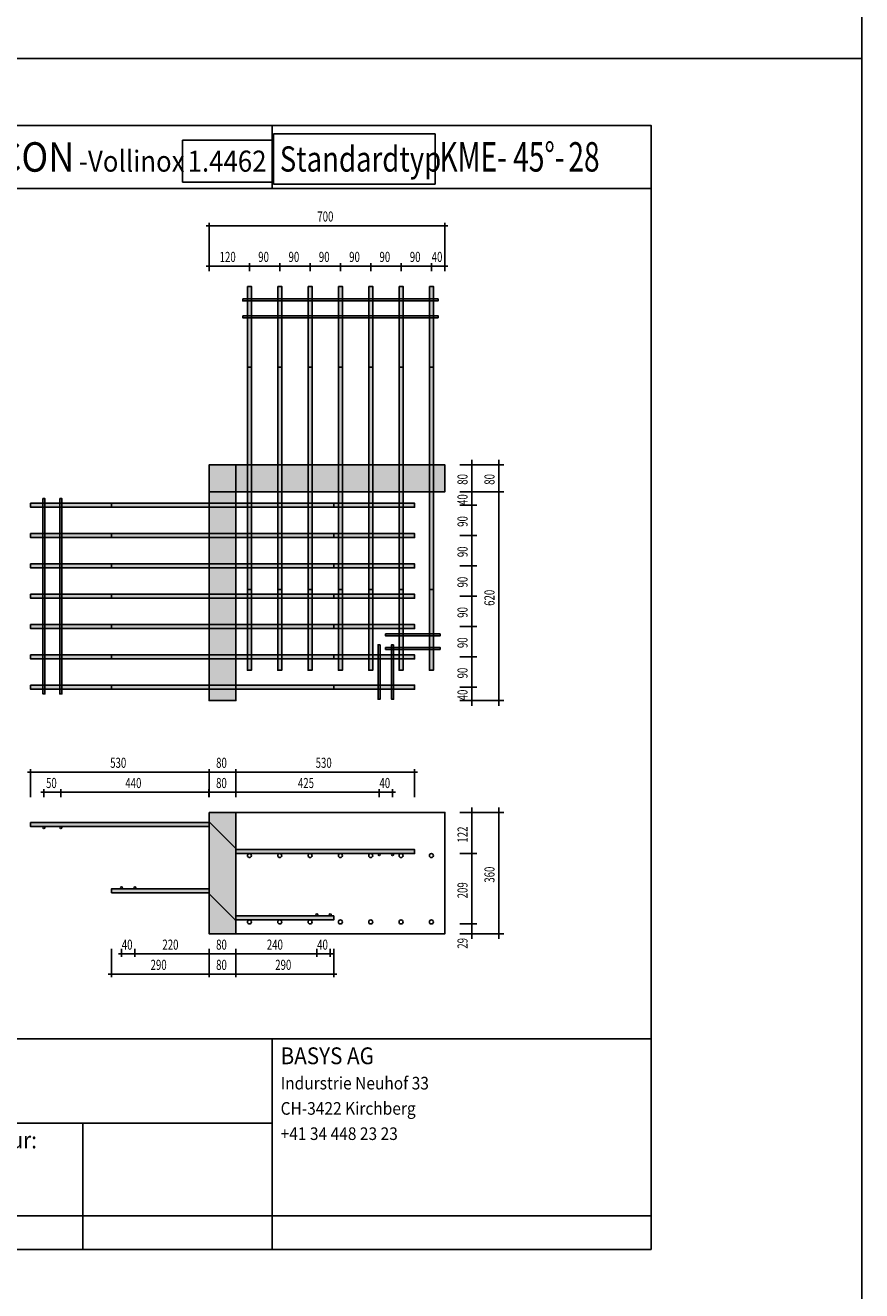
# Model space of a CAD drawing. Extents: x 1.9 to 16.4, y -5.8 to 1.1.
# Drawn here: x 5.1 to 5.3, y -5.5 to -5.2 of the extents above; entities that cross this region are included whole.
import ezdxf

# ---------------------------------------------------------------- set-up
doc = ezdxf.new("R2010")
doc.units = 0
doc.header["$LTSCALE"] = 0.001
doc.layers.get('0').update_dxf_attribs({"color": 1, "linetype": 'CONTINUOUS'})
doc.layers.add('LAYER_14', color=7, linetype='CONTINUOUS')
doc.layers.add('MST_1_1', color=7, linetype='CONTINUOUS')
doc.styles.add('ARIAL', font='txt')
doc.styles.add('CADWORK6', font='UNIVERS')

# ---------------------------------------------------------------- blocks, each defined once
blk = doc.blocks.new('CDWK_D11279')
at = {"color": 7}
for p, q in [((-0.02746, -1.12228), (-0.02202, -1.12228)), ((-0.02674, -1.12156), (-0.02674, -1.12348)), ((-0.02274, -1.12156), (-0.02274, -1.12348))]:
    blk.add_line(p, q, dxfattribs=at)
at = {"layer": 'LAYER_14', "color": 7, "style": 'CADWORK6', "width": 0.7}
blk.add_text('50', height=0.0024, dxfattribs=at).set_placement((-0.02626, -1.12128))
blk = doc.blocks.new('CDWK_D11280')
at = {"color": 7}
for p, q in [((-0.02546, -1.12228), (0.01118, -1.12228)), ((-0.02474, -1.12156), (-0.02474, -1.12348)), ((0.01046, -1.12156), (0.01046, -1.12348))]:
    blk.add_line(p, q, dxfattribs=at)
at = {"layer": 'LAYER_14', "color": 7, "style": 'CADWORK6', "width": 0.7}
blk.add_text('440', height=0.0024, dxfattribs=at).set_placement((-0.00942, -1.12128))
blk = doc.blocks.new('CDWK_D11281')
at = {"color": 7}
for p, q in [((-0.02906, -1.11748), (0.01478, -1.11748)), ((-0.02834, -1.11676), (-0.02834, -1.12348)), ((0.01406, -1.11676), (0.01406, -1.12348))]:
    blk.add_line(p, q, dxfattribs=at)
at = {"layer": 'LAYER_14', "color": 7, "style": 'CADWORK6', "width": 0.7}
blk.add_text('530', height=0.0024, dxfattribs=at).set_placement((-0.00942, -1.11648))
blk = doc.blocks.new('CDWK_D11282')
at = {"color": 7}
for p, q in [((-0.00505, -1.11748), (0.00279, -1.11748)), ((-0.00433, -1.11676), (-0.00433, -1.12348)), ((0.00207, -1.11676), (0.00207, -1.12348))]:
    blk.add_line(p, q, dxfattribs=at)
at = {"layer": 'LAYER_14', "color": 7, "style": 'CADWORK6', "width": 0.7}
blk.add_text('80', height=0.0024, dxfattribs=at).set_placement((-0.00265, -1.11648))
blk = doc.blocks.new('CDWK_D11283')
at = {"color": 7}
for p, q in [((-0.01591, -1.11748), (0.02793, -1.11748)), ((-0.01519, -1.11676), (-0.01519, -1.12348)), ((0.02721, -1.11676), (0.02721, -1.12348))]:
    blk.add_line(p, q, dxfattribs=at)
at = {"layer": 'LAYER_14', "color": 7, "style": 'CADWORK6', "width": 0.7}
blk.add_text('530', height=0.0024, dxfattribs=at).set_placement((0.00373, -1.11648))
blk = doc.blocks.new('CDWK_D11295')
at = {"color": 7}
for p, q in [((-0.94608, -1.60801), (-0.94144, -1.60801)), ((-0.94536, -1.60873), (-0.94536, -1.60681)), ((-0.94216, -1.60873), (-0.94216, -1.60681))]:
    blk.add_line(p, q, dxfattribs=at)
at = {"layer": 'LAYER_14', "color": 7, "style": 'CADWORK6', "width": 0.7}
blk.add_text('40', height=0.0024, dxfattribs=at).set_placement((-0.94528, -1.60701))
blk = doc.blocks.new('CDWK_D11296')
at = {"color": 7}
for p, q in [((-0.94448, -1.60801), (-0.92544, -1.60801)), ((-0.94376, -1.60873), (-0.94376, -1.60681)), ((-0.92616, -1.60873), (-0.92616, -1.60681))]:
    blk.add_line(p, q, dxfattribs=at)
at = {"layer": 'LAYER_14', "color": 7, "style": 'CADWORK6', "width": 0.7}
blk.add_text('220', height=0.0024, dxfattribs=at).set_placement((-0.93724, -1.60701))
blk = doc.blocks.new('CDWK_D11297')
at = {"color": 7}
for p, q in [((-0.93568, -1.60801), (-0.92784, -1.60801)), ((-0.93496, -1.60873), (-0.93496, -1.60681)), ((-0.92856, -1.60873), (-0.92856, -1.60681))]:
    blk.add_line(p, q, dxfattribs=at)
at = {"layer": 'LAYER_14', "color": 7, "style": 'CADWORK6', "width": 0.7}
blk.add_text('80', height=0.0024, dxfattribs=at).set_placement((-0.93328, -1.60701))
blk = doc.blocks.new('CDWK_D11298')
at = {"color": 7}
for p, q in [((-0.94656, -1.61113), (-0.94656, -1.60441)), ((-0.92336, -1.61113), (-0.92336, -1.60441)), ((-0.94728, -1.61041), (-0.92264, -1.61041))]:
    blk.add_line(p, q, dxfattribs=at)
at = {"layer": 'LAYER_14', "color": 7, "style": 'CADWORK6', "width": 0.7}
blk.add_text('290', height=0.0024, dxfattribs=at).set_placement((-0.93724, -1.60941))
blk = doc.blocks.new('CDWK_D11299')
at = {"color": 7}
for p, q in [((-0.93496, -1.61113), (-0.93496, -1.60441)), ((-0.92856, -1.61113), (-0.92856, -1.60441)), ((-0.93568, -1.61041), (-0.92784, -1.61041))]:
    blk.add_line(p, q, dxfattribs=at)
at = {"layer": 'LAYER_14', "color": 7, "style": 'CADWORK6', "width": 0.7}
blk.add_text('80', height=0.0024, dxfattribs=at).set_placement((-0.93328, -1.60941))
blk = doc.blocks.new('CDWK_D11300')
at = {"color": 7}
for p, q in [((-0.93176, -1.61113), (-0.93176, -1.60441)), ((-0.90856, -1.61113), (-0.90856, -1.60441)), ((-0.93248, -1.61041), (-0.90784, -1.61041))]:
    blk.add_line(p, q, dxfattribs=at)
at = {"layer": 'LAYER_14', "color": 7, "style": 'CADWORK6', "width": 0.7}
blk.add_text('290', height=0.0024, dxfattribs=at).set_placement((-0.92244, -1.60941))
blk = doc.blocks.new('CDWK_D11357')
at = {"color": 7}
for p, q in [((0.20796, -0.39373), (0.2286, -0.39373)), ((0.20868, -0.39445), (0.20868, -0.39253)), ((0.22788, -0.39445), (0.22788, -0.39253))]:
    blk.add_line(p, q, dxfattribs=at)
at = {"layer": 'LAYER_14', "color": 7, "style": 'CADWORK6', "width": 0.7}
blk.add_text('240', height=0.0024, dxfattribs=at).set_placement((0.216, -0.39273))
blk = doc.blocks.new('CDWK_D11358')
at = {"color": 7}
for p, q in [((0.22556, -0.39373), (0.2302, -0.39373)), ((0.22628, -0.39445), (0.22628, -0.39253)), ((0.22948, -0.39445), (0.22948, -0.39253))]:
    blk.add_line(p, q, dxfattribs=at)
at = {"layer": 'LAYER_14', "color": 7, "style": 'CADWORK6', "width": 0.7}
blk.add_text('40', height=0.0024, dxfattribs=at).set_placement((0.22636, -0.39273))
blk = doc.blocks.new('CDWK_D11364')
at = {"color": 7}
for p, q in [((-3.53521, -1.82054), (-3.53057, -1.82054)), ((-3.53449, -1.81982), (-3.53449, -1.82174)), ((-3.53129, -1.81982), (-3.53129, -1.82174))]:
    blk.add_line(p, q, dxfattribs=at)
at = {"layer": 'LAYER_14', "color": 7, "style": 'CADWORK6', "width": 0.7}
blk.add_text('40', height=0.0024, dxfattribs=at).set_placement((-3.53441, -1.81954))
blk = doc.blocks.new('CDWK_D11365')
at = {"color": 7}
for p, q in [((-3.55221, -1.82054), (-3.51677, -1.82054)), ((-3.55149, -1.81982), (-3.55149, -1.82174)), ((-3.51749, -1.81982), (-3.51749, -1.82174))]:
    blk.add_line(p, q, dxfattribs=at)
at = {"layer": 'LAYER_14', "color": 7, "style": 'CADWORK6', "width": 0.7}
blk.add_text('425', height=0.0024, dxfattribs=at).set_placement((-3.53677, -1.81954))
blk = doc.blocks.new('CDWK_D11366')
at = {"color": 7}
for p, q in [((-3.55541, -1.82054), (-3.54757, -1.82054)), ((-3.55469, -1.81982), (-3.55469, -1.82174)), ((-3.54829, -1.81982), (-3.54829, -1.82174))]:
    blk.add_line(p, q, dxfattribs=at)
at = {"layer": 'LAYER_14', "color": 7, "style": 'CADWORK6', "width": 0.7}
blk.add_text('80', height=0.0024, dxfattribs=at).set_placement((-3.55301, -1.81954))
blk = doc.blocks.new('CDWK_D11408')
at = {"color": 7}
for p, q in [((0.0023, 0.0032), (-0.0017, 0.0032)), ((0.0011, 0.0044), (0.0011, -0.0044)), ((0.0023, -0.0032), (-0.0017, -0.0032))]:
    blk.add_line(p, q, dxfattribs=at)
at = {"layer": 'LAYER_14', "color": 7, "style": 'CADWORK6', "width": 0.7}
blk.add_text('80', height=0.0024, rotation=90, dxfattribs=at).set_placement((0.0001, -0.00152))
blk = doc.blocks.new('CDWK_D11409')
at = {"color": 7}
for p, q in [((0.0023, 0.0016), (-0.0017, 0.0016)), ((0.0011, 0.0028), (0.0011, -0.0028)), ((0.0023, -0.0016), (-0.0017, -0.0016))]:
    blk.add_line(p, q, dxfattribs=at)
at = {"layer": 'LAYER_14', "color": 7, "style": 'CADWORK6', "width": 0.7}
blk.add_text('40', height=0.0024, rotation=90, dxfattribs=at).set_placement((0.0001, -0.00152))
blk = doc.blocks.new('CDWK_D11410')
at = {"color": 7}
for p, q in [((0.0023, 0.0036), (-0.0017, 0.0036)), ((0.0011, 0.0048), (0.0011, -0.0048)), ((0.0023, -0.0036), (-0.0017, -0.0036))]:
    blk.add_line(p, q, dxfattribs=at)
at = {"layer": 'LAYER_14', "color": 7, "style": 'CADWORK6', "width": 0.7}
blk.add_text('90', height=0.0024, rotation=90, dxfattribs=at).set_placement((0.0001, -0.00152))
blk = doc.blocks.new('CDWK_D11411')
at = {"color": 7}
for p, q in [((0.0023, 0.0036), (-0.0017, 0.0036)), ((0.0011, 0.0048), (0.0011, -0.0048)), ((0.0023, -0.0036), (-0.0017, -0.0036))]:
    blk.add_line(p, q, dxfattribs=at)
at = {"layer": 'LAYER_14', "color": 7, "style": 'CADWORK6', "width": 0.7}
blk.add_text('90', height=0.0024, rotation=90, dxfattribs=at).set_placement((0.0001, -0.00152))
blk = doc.blocks.new('CDWK_D11412')
at = {"color": 7}
for p, q in [((0.0023, 0.0036), (-0.0017, 0.0036)), ((0.0011, 0.0048), (0.0011, -0.0048)), ((0.0023, -0.0036), (-0.0017, -0.0036))]:
    blk.add_line(p, q, dxfattribs=at)
at = {"layer": 'LAYER_14', "color": 7, "style": 'CADWORK6', "width": 0.7}
blk.add_text('90', height=0.0024, rotation=90, dxfattribs=at).set_placement((0.0001, -0.00152))
blk = doc.blocks.new('CDWK_D11413')
at = {"color": 7}
for p, q in [((0.0023, 0.0036), (-0.0017, 0.0036)), ((0.0011, 0.0048), (0.0011, -0.0048)), ((0.0023, -0.0036), (-0.0017, -0.0036))]:
    blk.add_line(p, q, dxfattribs=at)
at = {"layer": 'LAYER_14', "color": 7, "style": 'CADWORK6', "width": 0.7}
blk.add_text('90', height=0.0024, rotation=90, dxfattribs=at).set_placement((0.0001, -0.00152))
blk = doc.blocks.new('CDWK_D11414')
at = {"color": 7}
for p, q in [((0.0023, 0.0036), (-0.0017, 0.0036)), ((0.0011, 0.0048), (0.0011, -0.0048)), ((0.0023, -0.0036), (-0.0017, -0.0036))]:
    blk.add_line(p, q, dxfattribs=at)
at = {"layer": 'LAYER_14', "color": 7, "style": 'CADWORK6', "width": 0.7}
blk.add_text('90', height=0.0024, rotation=90, dxfattribs=at).set_placement((0.0001, -0.00152))
blk = doc.blocks.new('CDWK_D11415')
at = {"color": 7}
for p, q in [((0.0023, 0.0036), (-0.0017, 0.0036)), ((0.0011, 0.0048), (0.0011, -0.0048)), ((0.0023, -0.0036), (-0.0017, -0.0036))]:
    blk.add_line(p, q, dxfattribs=at)
at = {"layer": 'LAYER_14', "color": 7, "style": 'CADWORK6', "width": 0.7}
blk.add_text('90', height=0.0024, rotation=90, dxfattribs=at).set_placement((0.0001, -0.00152))
blk = doc.blocks.new('CDWK_D11416')
at = {"color": 7}
for p, q in [((0.0023, 0.0016), (-0.0017, 0.0016)), ((0.0011, 0.0028), (0.0011, -0.0028)), ((0.0023, -0.0016), (-0.0017, -0.0016))]:
    blk.add_line(p, q, dxfattribs=at)
at = {"layer": 'LAYER_14', "color": 7, "style": 'CADWORK6', "width": 0.7}
blk.add_text('40', height=0.0024, rotation=90, dxfattribs=at).set_placement((0.0001, -0.00152))
blk = doc.blocks.new('CDWK_D11417')
at = {"color": 7}
for p, q in [((-3.05377, -2.8246), (-3.06241, -2.8246)), ((-3.06169, -2.82388), (-3.06169, -2.8258)), ((-3.05449, -2.82388), (-3.05449, -2.8258))]:
    blk.add_line(p, q, dxfattribs=at)
at = {"layer": 'LAYER_14', "color": 7, "style": 'CADWORK6', "width": 0.7}
blk.add_text('90', height=0.0024, dxfattribs=at).set_placement((-3.05961, -2.8236))
blk = doc.blocks.new('CDWK_D11418')
at = {"color": 7}
for p, q in [((-3.05737, -2.8246), (-3.06601, -2.8246)), ((-3.06529, -2.82388), (-3.06529, -2.8258)), ((-3.05809, -2.82388), (-3.05809, -2.8258))]:
    blk.add_line(p, q, dxfattribs=at)
at = {"layer": 'LAYER_14', "color": 7, "style": 'CADWORK6', "width": 0.7}
blk.add_text('90', height=0.0024, dxfattribs=at).set_placement((-3.06321, -2.8236))
blk = doc.blocks.new('CDWK_D11419')
at = {"color": 7}
for p, q in [((-3.06097, -2.8246), (-3.06961, -2.8246)), ((-3.06889, -2.82388), (-3.06889, -2.8258)), ((-3.06169, -2.82388), (-3.06169, -2.8258))]:
    blk.add_line(p, q, dxfattribs=at)
at = {"layer": 'LAYER_14', "color": 7, "style": 'CADWORK6', "width": 0.7}
blk.add_text('90', height=0.0024, dxfattribs=at).set_placement((-3.06681, -2.8236))
blk = doc.blocks.new('CDWK_D11420')
at = {"color": 7}
for p, q in [((-3.07177, -2.8246), (-3.08041, -2.8246)), ((-3.07969, -2.82388), (-3.07969, -2.8258)), ((-3.07249, -2.82388), (-3.07249, -2.8258))]:
    blk.add_line(p, q, dxfattribs=at)
at = {"layer": 'LAYER_14', "color": 7, "style": 'CADWORK6', "width": 0.7}
blk.add_text('90', height=0.0024, dxfattribs=at).set_placement((-3.07761, -2.8236))
blk = doc.blocks.new('CDWK_D11421')
at = {"color": 7}
for p, q in [((-3.05881, -2.8246), (-3.05417, -2.8246)), ((-3.05809, -2.82388), (-3.05809, -2.8258)), ((-3.05489, -2.82388), (-3.05489, -2.8258))]:
    blk.add_line(p, q, dxfattribs=at)
at = {"layer": 'LAYER_14', "color": 7, "style": 'CADWORK6', "width": 0.7}
blk.add_text('40', height=0.0024, dxfattribs=at).set_placement((-3.05801, -2.8236))
blk = doc.blocks.new('CDWK_D11422')
at = {"color": 7}
for p, q in [((-3.06457, -2.8246), (-3.07321, -2.8246)), ((-3.07249, -2.82388), (-3.07249, -2.8258)), ((-3.06529, -2.82388), (-3.06529, -2.8258))]:
    blk.add_line(p, q, dxfattribs=at)
at = {"layer": 'LAYER_14', "color": 7, "style": 'CADWORK6', "width": 0.7}
blk.add_text('90', height=0.0024, dxfattribs=at).set_placement((-3.07041, -2.8236))
blk = doc.blocks.new('CDWK_D11423')
at = {"color": 7}
for p, q in [((-3.06817, -2.8246), (-3.07681, -2.8246)), ((-3.07609, -2.82388), (-3.07609, -2.8258)), ((-3.06889, -2.82388), (-3.06889, -2.8258))]:
    blk.add_line(p, q, dxfattribs=at)
at = {"layer": 'LAYER_14', "color": 7, "style": 'CADWORK6', "width": 0.7}
blk.add_text('90', height=0.0024, dxfattribs=at).set_placement((-3.07401, -2.8236))
blk = doc.blocks.new('CDWK_D11424')
at = {"color": 7}
for p, q in [((-3.08521, -2.8246), (-3.07417, -2.8246)), ((-3.08449, -2.82388), (-3.08449, -2.8258)), ((-3.07489, -2.82388), (-3.07489, -2.8258))]:
    blk.add_line(p, q, dxfattribs=at)
at = {"layer": 'LAYER_14', "color": 7, "style": 'CADWORK6', "width": 0.7}
blk.add_text('120', height=0.0024, dxfattribs=at).set_placement((-3.08197, -2.8236))
blk = doc.blocks.new('CDWK_D11425')
at = {"color": 7}
for p, q in [((-3.08521, -2.815), (-3.02777, -2.815)), ((-3.08449, -2.81428), (-3.08449, -2.8258)), ((-3.02849, -2.81428), (-3.02849, -2.8258))]:
    blk.add_line(p, q, dxfattribs=at)
at = {"layer": 'LAYER_14', "color": 7, "style": 'CADWORK6', "width": 0.7}
blk.add_text('700', height=0.0024, dxfattribs=at).set_placement((-3.05877, -2.814))
blk = doc.blocks.new('CDWK_D11426')
at = {"color": 7}
for p, q in [((0.0052, 0.0248), (-0.0052, 0.0248)), ((0.004, -0.026), (0.004, 0.026)), ((0.0052, -0.0248), (-0.0052, -0.0248))]:
    blk.add_line(p, q, dxfattribs=at)
at = {"layer": 'LAYER_14', "color": 7, "style": 'CADWORK6', "width": 0.7}
blk.add_text('620', height=0.0024, rotation=90, dxfattribs=at).set_placement((0.003, -0.00228))
blk = doc.blocks.new('CDWK_D11427')
at = {"color": 7}
for p, q in [((0.0052, 0.0032), (-0.0052, 0.0032)), ((0.004, -0.0044), (0.004, 0.0044)), ((0.0052, -0.0032), (-0.0052, -0.0032))]:
    blk.add_line(p, q, dxfattribs=at)
at = {"layer": 'LAYER_14', "color": 7, "style": 'CADWORK6', "width": 0.7}
blk.add_text('80', height=0.0024, rotation=90, dxfattribs=at).set_placement((0.003, -0.00152))
blk = doc.blocks.new('CDWK_D11569')
at = {"color": 36}
for p, q in [((0.004, -0.0156), (0.004, 0.0156)), ((0.0052, 0.0144), (-0.0052, 0.0144)), ((0.0052, -0.0144), (-0.0052, -0.0144))]:
    blk.add_line(p, q, dxfattribs=at)
at = {"layer": 'LAYER_14', "color": 36, "style": 'CADWORK6', "width": 0.7}
blk.add_text('360', height=0.0024, rotation=90, dxfattribs=at).set_placement((0.003, -0.00228))
blk = doc.blocks.new('CDWK_D11619')
at = {"color": 16}
for p, q in [((0.0011, 0.00608), (0.0011, -0.00608)), ((0.0023, 0.00488), (-0.0017, 0.00488)), ((0.0023, -0.00488), (-0.0017, -0.00488))]:
    blk.add_line(p, q, dxfattribs=at)
at = {"layer": 'LAYER_14', "color": 16, "style": 'CADWORK6', "width": 0.7}
blk.add_text('122', height=0.0024, rotation=90, dxfattribs=at).set_placement((0.0001, -0.00228))
blk = doc.blocks.new('CDWK_D11620')
at = {"color": 16}
for p, q in [((0.0011, 0.00956), (0.0011, -0.00956)), ((0.0023, 0.00836), (-0.0017, 0.00836)), ((0.0023, -0.00836), (-0.0017, -0.00836))]:
    blk.add_line(p, q, dxfattribs=at)
at = {"layer": 'LAYER_14', "color": 16, "style": 'CADWORK6', "width": 0.7}
blk.add_text('209', height=0.0024, rotation=90, dxfattribs=at).set_placement((0.0001, -0.00228))
blk = doc.blocks.new('CDWK_D11621')
at = {"color": 16}
for p, q in [((0.0011, 0.00354), (0.0011, -0.00118)), ((0.0023, 0.00234), (-0.0017, 0.00234)), ((0.0023, 0.00002), (-0.0017, 0.00002))]:
    blk.add_line(p, q, dxfattribs=at)
at = {"layer": 'LAYER_14', "color": 16, "style": 'CADWORK6', "width": 0.7}
blk.add_text('29', height=0.0024, rotation=90, dxfattribs=at).set_placement((0.0001, -0.00354))

msp = doc.modelspace()

# ---------------------------------------------------------------- hatches: boundary and pattern name
at = {"layer": 'LAYER_14'}
for color, points in [(4, [(5.16225, -5.27652), (5.16321, -5.27652), (5.16321, -5.36772), (5.16225, -5.36772)]), (4, [(5.16945, -5.27652), (5.17041, -5.27652), (5.17041, -5.36772), (5.16945, -5.36772)]), (4, [(5.17665, -5.27652), (5.17761, -5.27652), (5.17761, -5.36772), (5.17665, -5.36772)]), (4, [(5.18385, -5.27652), (5.18481, -5.27652), (5.18481, -5.36772), (5.18385, -5.36772)]), (4, [(5.19105, -5.27652), (5.19201, -5.27652), (5.19201, -5.36772), (5.19105, -5.36772)]), (4, [(5.19825, -5.27652), (5.19921, -5.27652), (5.19921, -5.36772), (5.19825, -5.36772)]), (4, [(5.20545, -5.27652), (5.20641, -5.27652), (5.20641, -5.36772), (5.20545, -5.36772)]), (4, [(5.16113, -5.27948), (5.16113, -5.27996), (5.20753, -5.27996), (5.20753, -5.27948)]), (4, [(5.16113, -5.28348), (5.16113, -5.28396), (5.20753, -5.28396), (5.20753, -5.28348)]), (4, [(5.16225, -5.29572), (5.16321, -5.29572), (5.16321, -5.34852), (5.16225, -5.34852)]), (4, [(5.16945, -5.29572), (5.17041, -5.29572), (5.17041, -5.34852), (5.16945, -5.34852)]), (4, [(5.17665, -5.29572), (5.17761, -5.29572), (5.17761, -5.34852), (5.17665, -5.34852)]), (4, [(5.18385, -5.29572), (5.18481, -5.29572), (5.18481, -5.34852), (5.18385, -5.34852)]), (4, [(5.19105, -5.29572), (5.19201, -5.29572), (5.19201, -5.34852), (5.19105, -5.34852)]), (4, [(5.19825, -5.29572), (5.19921, -5.29572), (5.19921, -5.34852), (5.19825, -5.34852)]), (4, [(5.20545, -5.29572), (5.20641, -5.29572), (5.20641, -5.34852), (5.20545, -5.34852)]), (40, [(5.15313, -5.32532), (5.15953, -5.32532), (5.15953, -5.31892), (5.15313, -5.31892)]), (40, [(5.15953, -5.32532), (5.15953, -5.31892), (5.20913, -5.31892), (5.20913, -5.32532)]), (40, [(5.15313, -5.32532), (5.15953, -5.32532), (5.15953, -5.37492), (5.15313, -5.37492)]), (4, [(5.11073, -5.32804), (5.11073, -5.329), (5.20193, -5.329), (5.20193, -5.32804)]), (4, [(5.11073, -5.32804), (5.11073, -5.329), (5.20193, -5.329), (5.20193, -5.32804)]), (4, [(5.11369, -5.32692), (5.11417, -5.32692), (5.11417, -5.37332), (5.11369, -5.37332)]), (4, [(5.11769, -5.32692), (5.11817, -5.32692), (5.11817, -5.37332), (5.11769, -5.37332)]), (4, [(5.12993, -5.32804), (5.12993, -5.329), (5.18273, -5.329), (5.18273, -5.32804)]), (4, [(5.12993, -5.32804), (5.12993, -5.329), (5.18273, -5.329), (5.18273, -5.32804)]), (4, [(5.11073, -5.33524), (5.11073, -5.3362), (5.20193, -5.3362), (5.20193, -5.33524)]), (4, [(5.12993, -5.33524), (5.12993, -5.3362), (5.18273, -5.3362), (5.18273, -5.33524)]), (4, [(5.11073, -5.34244), (5.11073, -5.3434), (5.20193, -5.3434), (5.20193, -5.34244)]), (4, [(5.12993, -5.34244), (5.12993, -5.3434), (5.18273, -5.3434), (5.18273, -5.34244)]), (4, [(5.11073, -5.34964), (5.11073, -5.3506), (5.20193, -5.3506), (5.20193, -5.34964)]), (4, [(5.12993, -5.34964), (5.12993, -5.3506), (5.18273, -5.3506), (5.18273, -5.34964)]), (4, [(5.11073, -5.35684), (5.11073, -5.3578), (5.20193, -5.3578), (5.20193, -5.35684)]), (4, [(5.12993, -5.35684), (5.12993, -5.3578), (5.18273, -5.3578), (5.18273, -5.35684)]), (4, [(5.19377, -5.36164), (5.19329, -5.36164), (5.19329, -5.3746), (5.19377, -5.3746)]), (4, [(5.19505, -5.35908), (5.19505, -5.35956), (5.20801, -5.35956), (5.20801, -5.35908)]), (4, [(5.19697, -5.36164), (5.19649, -5.36164), (5.19649, -5.3746), (5.19697, -5.3746)]), (4, [(5.11073, -5.36404), (5.11073, -5.365), (5.20193, -5.365), (5.20193, -5.36404)]), (4, [(5.12993, -5.36404), (5.12993, -5.365), (5.18273, -5.365), (5.18273, -5.36404)]), (4, [(5.19505, -5.36228), (5.19505, -5.36276), (5.20801, -5.36276), (5.20801, -5.36228)]), (4, [(5.11073, -5.37124), (5.11073, -5.3722), (5.20193, -5.3722), (5.20193, -5.37124)]), (4, [(5.12993, -5.37124), (5.12993, -5.3722), (5.18273, -5.3722), (5.18273, -5.37124)]), (4, [(5.12993, -5.4206), (5.15293, -5.4206), (5.15933, -5.427), (5.18273, -5.427), (5.18273, -5.42604), (5.15973, -5.42604), (5.15953, -5.42584), (5.15953, -5.41124), (5.20193, -5.41124), (5.20193, -5.41028), (5.15973, -5.41028), (5.15333, -5.40388), (5.11073, -5.40388), (5.11073, -5.40484), (5.15293, -5.40484), (5.15313, -5.40504), (5.15313, -5.41964), (5.12993, -5.41964)]), (40, [(5.15313, -5.40148), (5.15953, -5.40148), (5.15953, -5.43028), (5.15313, -5.43028)])]:
    msp.add_hatch(color=color, dxfattribs=at).paths.add_polyline_path(points)

# ---------------------------------------------------------------- linework, layer by layer
at = {"layer": 'LAYER_14', "color": 4, "linetype": 'CONTINUOUS'}
msp.add_line((5.07813, -5.25328), (5.25813, -5.25328), dxfattribs=at)
for points in [[(5.07813, -5.23828), (5.25813, -5.23828), (5.25813, -5.50528), (5.07813, -5.50528), (5.07813, -5.23828)], [(5.19377, -5.36164), (5.19329, -5.36164), (5.19329, -5.3746), (5.19377, -5.3746), (5.19377, -5.36164)], [(5.19505, -5.35908), (5.19505, -5.35956), (5.20801, -5.35956), (5.20801, -5.35908), (5.19505, -5.35908)], [(5.19697, -5.36164), (5.19649, -5.36164), (5.19649, -5.3746), (5.19697, -5.3746), (5.19697, -5.36164)], [(5.19505, -5.36228), (5.19505, -5.36276), (5.20801, -5.36276), (5.20801, -5.36228), (5.19505, -5.36228)], [(5.12993, -5.4206), (5.15293, -5.4206), (5.15933, -5.427), (5.18273, -5.427), (5.18273, -5.42604), (5.15973, -5.42604), (5.15953, -5.42584), (5.15953, -5.41124), (5.20193, -5.41124), (5.20193, -5.41028), (5.15973, -5.41028), (5.15333, -5.40388), (5.11073, -5.40388), (5.11073, -5.40484), (5.15293, -5.40484), (5.15313, -5.40504), (5.15313, -5.41964), (5.12993, -5.41964), (5.12993, -5.4206)]]:
    msp.add_lwpolyline(points, dxfattribs=at)
at = {"layer": 'LAYER_14', "color": 40, "linetype": 'CONTINUOUS'}
for points in [[(5.15313, -5.32532), (5.15953, -5.32532), (5.15953, -5.31892), (5.15313, -5.31892), (5.15313, -5.32532)], [(5.15953, -5.32532), (5.15953, -5.31892), (5.20913, -5.31892), (5.20913, -5.32532), (5.15953, -5.32532)], [(5.15313, -5.32532), (5.15953, -5.32532), (5.15953, -5.37492), (5.15313, -5.37492), (5.15313, -5.32532)], [(5.15313, -5.40148), (5.15953, -5.40148), (5.15953, -5.43028), (5.15313, -5.43028), (5.15313, -5.40148)]]:
    msp.add_lwpolyline(points, dxfattribs=at)
at = {"layer": 'LAYER_14', "color": 7, "linetype": 'CONTINUOUS'}
for points in [[(5.15313, -5.31892), (5.15313, -5.37492), (5.15953, -5.37492), (5.15953, -5.32532), (5.20913, -5.32532), (5.20913, -5.31892), (5.15313, -5.31892)], [(5.15313, -5.40148), (5.15953, -5.40148), (5.15953, -5.43028), (5.15313, -5.43028), (5.15313, -5.40148)], [(5.15953, -5.40148), (5.20913, -5.40148), (5.20913, -5.43028), (5.15953, -5.43028), (5.15953, -5.40148)]]:
    msp.add_lwpolyline(points, dxfattribs=at)
at = {"layer": 'LAYER_14', "color": 4, "linetype": 'CONTINUOUS'}
for points in [[(5.11369, -5.40508, 1), (5.11417, -5.40508, 1), (5.11369, -5.40508)], [(5.11769, -5.40508, 1), (5.11817, -5.40508, 1), (5.11769, -5.40508)], [(5.19329, -5.41148, 1), (5.19377, -5.41148, 1), (5.19329, -5.41148)], [(5.19649, -5.41148, 1), (5.19697, -5.41148, 1), (5.19649, -5.41148)], [(5.13209, -5.4194, 1), (5.13257, -5.4194, 1), (5.13209, -5.4194)], [(5.13529, -5.4194, 1), (5.13577, -5.4194, 1), (5.13529, -5.4194)], [(5.17873, -5.42604, -1), (5.17873, -5.42556, -1), (5.17873, -5.42604)], [(5.17873, -5.42604, -1), (5.17873, -5.42556, -1), (5.17873, -5.42604)], [(5.18193, -5.42556, -1), (5.18193, -5.42604, -1), (5.18193, -5.42556)], [(5.18193, -5.42556, -1), (5.18193, -5.42604, -1), (5.18193, -5.42556)]]:
    msp.add_lwpolyline(points, format="xyb", dxfattribs=at)
for centre in [(5.16273, -5.41172), (5.16993, -5.41172), (5.17713, -5.41172), (5.18433, -5.41172), (5.19153, -5.41172), (5.19873, -5.41172), (5.20593, -5.41172), (5.16273, -5.42748), (5.16993, -5.42748), (5.17713, -5.42748), (5.18433, -5.42748), (5.19153, -5.42748), (5.19873, -5.42748), (5.20593, -5.42748)]:
    msp.add_circle(centre, 0.00048, dxfattribs=at)
for points in [[(5.16225, -5.27652, -0.00288), (5.16321, -5.27652, -0.00288), (5.16321, -5.36772, -0.00288), (5.16225, -5.36772, -0.00288)], [(5.16945, -5.27652, -0.00288), (5.17041, -5.27652, -0.00288), (5.17041, -5.36772, -0.00288), (5.16945, -5.36772, -0.00288)], [(5.17665, -5.27652, -0.00288), (5.17761, -5.27652, -0.00288), (5.17761, -5.36772, -0.00288), (5.17665, -5.36772, -0.00288)], [(5.18385, -5.27652, -0.00288), (5.18481, -5.27652, -0.00288), (5.18481, -5.36772, -0.00288), (5.18385, -5.36772, -0.00288)], [(5.19105, -5.27652, -0.00288), (5.19201, -5.27652, -0.00288), (5.19201, -5.36772, -0.00288), (5.19105, -5.36772, -0.00288)], [(5.19825, -5.27652, -0.00288), (5.19921, -5.27652, -0.00288), (5.19921, -5.36772, -0.00288), (5.19825, -5.36772, -0.00288)], [(5.20545, -5.27652, -0.00288), (5.20641, -5.27652, -0.00288), (5.20641, -5.36772, -0.00288), (5.20545, -5.36772, -0.00288)], [(5.16113, -5.27948, -0.0036), (5.16113, -5.27996, -0.0036), (5.20753, -5.27996, -0.0036), (5.20753, -5.27948, -0.0036)], [(5.16113, -5.28348, -0.0036), (5.16113, -5.28396, -0.0036), (5.20753, -5.28396, -0.0036), (5.20753, -5.28348, -0.0036)], [(5.16225, -5.29572, -0.01944), (5.16321, -5.29572, -0.01944), (5.16321, -5.34852, -0.01944), (5.16225, -5.34852, -0.01944)], [(5.16945, -5.29572, -0.01944), (5.17041, -5.29572, -0.01944), (5.17041, -5.34852, -0.01944), (5.16945, -5.34852, -0.01944)], [(5.17665, -5.29572, -0.01944), (5.17761, -5.29572, -0.01944), (5.17761, -5.34852, -0.01944), (5.17665, -5.34852, -0.01944)], [(5.18385, -5.29572, -0.01944), (5.18481, -5.29572, -0.01944), (5.18481, -5.34852, -0.01944), (5.18385, -5.34852, -0.01944)], [(5.19105, -5.29572, -0.01944), (5.19201, -5.29572, -0.01944), (5.19201, -5.34852, -0.01944), (5.19105, -5.34852, -0.01944)], [(5.19825, -5.29572, -0.01944), (5.19921, -5.29572, -0.01944), (5.19921, -5.34852, -0.01944), (5.19825, -5.34852, -0.01944)], [(5.20545, -5.29572, -0.01944), (5.20641, -5.29572, -0.01944), (5.20641, -5.34852, -0.01944), (5.20545, -5.34852, -0.01944)], [(5.11073, -5.32804, -0.00384), (5.11073, -5.329, -0.00384), (5.20193, -5.329, -0.00384), (5.20193, -5.32804, -0.00384)], [(5.11073, -5.32804, -0.00384), (5.11073, -5.329, -0.00384), (5.20193, -5.329, -0.00384), (5.20193, -5.32804, -0.00384)], [(5.11369, -5.32692, -0.00456), (5.11417, -5.32692, -0.00456), (5.11417, -5.37332, -0.00456), (5.11369, -5.37332, -0.00456)], [(5.11769, -5.32692, -0.00456), (5.11817, -5.32692, -0.00456), (5.11817, -5.37332, -0.00456), (5.11769, -5.37332, -0.00456)], [(5.12993, -5.32804, -0.0204), (5.12993, -5.329, -0.0204), (5.18273, -5.329, -0.0204), (5.18273, -5.32804, -0.0204)], [(5.12993, -5.32804, -0.0204), (5.12993, -5.329, -0.0204), (5.18273, -5.329, -0.0204), (5.18273, -5.32804, -0.0204)], [(5.11073, -5.33524, -0.00384), (5.11073, -5.3362, -0.00384), (5.20193, -5.3362, -0.00384), (5.20193, -5.33524, -0.00384)], [(5.12993, -5.33524, -0.0204), (5.12993, -5.3362, -0.0204), (5.18273, -5.3362, -0.0204), (5.18273, -5.33524, -0.0204)], [(5.11073, -5.34244, -0.00384), (5.11073, -5.3434, -0.00384), (5.20193, -5.3434, -0.00384), (5.20193, -5.34244, -0.00384)], [(5.12993, -5.34244, -0.0204), (5.12993, -5.3434, -0.0204), (5.18273, -5.3434, -0.0204), (5.18273, -5.34244, -0.0204)], [(5.11073, -5.34964, -0.00384), (5.11073, -5.3506, -0.00384), (5.20193, -5.3506, -0.00384), (5.20193, -5.34964, -0.00384)], [(5.12993, -5.34964, -0.0204), (5.12993, -5.3506, -0.0204), (5.18273, -5.3506, -0.0204), (5.18273, -5.34964, -0.0204)], [(5.11073, -5.35684, -0.00384), (5.11073, -5.3578, -0.00384), (5.20193, -5.3578, -0.00384), (5.20193, -5.35684, -0.00384)], [(5.12993, -5.35684, -0.0204), (5.12993, -5.3578, -0.0204), (5.18273, -5.3578, -0.0204), (5.18273, -5.35684, -0.0204)], [(5.11073, -5.36404, -0.00384), (5.11073, -5.365, -0.00384), (5.20193, -5.365, -0.00384), (5.20193, -5.36404, -0.00384)], [(5.12993, -5.36404, -0.0204), (5.12993, -5.365, -0.0204), (5.18273, -5.365, -0.0204), (5.18273, -5.36404, -0.0204)], [(5.11073, -5.37124, -0.00384), (5.11073, -5.3722, -0.00384), (5.20193, -5.3722, -0.00384), (5.20193, -5.37124, -0.00384)], [(5.12993, -5.37124, -0.0204), (5.12993, -5.3722, -0.0204), (5.18273, -5.3722, -0.0204), (5.18273, -5.37124, -0.0204)]]:
    msp.add_3dface(points, dxfattribs=at)
at = {"layer": 'MST_1_1', "color": 2, "linetype": 'CONTINUOUS'}
msp.add_line((3.72813, -5.22243), (5.30813, -5.22243), dxfattribs=at)
at = {"layer": 'MST_1_1', "color": 7, "linetype": 'CONTINUOUS'}
for p, q in [((5.25813, -5.49528), (5.25813, -5.23828)), ((5.16812, -5.24178), (5.14679, -5.24178)), ((5.14679, -5.24178), (5.14679, -5.25178)), ((5.16812, -5.25178), (5.16812, -5.24178)), ((5.20687, -5.24026), (5.16843, -5.24026)), ((5.16843, -5.24026), (5.16843, -5.25226)), ((5.20687, -5.25226), (5.20687, -5.24026)), ((5.14679, -5.25178), (5.16812, -5.25178)), ((5.16843, -5.25226), (5.20687, -5.25226)), ((5.25813, -5.45528), (5.25813, -5.25328)), ((5.25813, -5.25328), (5.25813, -5.45528)), ((5.16813, -5.45528), (5.16813, -5.49528)), ((5.25813, -5.45528), (5.16813, -5.45528)), ((5.25813, -5.49528), (5.25813, -5.45528)), ((5.12313, -5.47528), (5.07813, -5.47528)), ((5.12313, -5.49528), (5.12313, -5.47528)), ((5.12313, -5.47528), (5.12313, -5.49528)), ((5.16813, -5.47528), (5.12313, -5.47528)), ((5.16813, -5.49528), (5.16813, -5.47528)), ((5.25813, -5.49729), (5.07813, -5.49729)), ((5.12313, -5.49528), (5.12313, -5.49729)), ((5.12313, -5.49729), (5.12313, -5.50528)), ((5.16813, -5.49528), (5.16813, -5.49729)), ((5.16813, -5.49729), (5.16813, -5.50528))]:
    msp.add_line(p, q, dxfattribs=at)
at = {"layer": 'MST_1_1', "color": 2, "linetype": 'CONTINUOUS'}
msp.add_lwpolyline([(3.82813, -2.69742), (5.30813, -2.69742), (5.30813, -5.81982), (3.82813, -5.81982), (3.82813, -2.69742)], dxfattribs=at)
at = {"layer": 'MST_1_1', "color": 7, "linetype": 'CONTINUOUS'}
for points in [[(5.07813, -5.25328), (5.16813, -5.25328), (5.16813, -5.23828), (5.07813, -5.23828), (5.07813, -5.25328)], [(5.16813, -5.25328), (5.25813, -5.25328), (5.25813, -5.23828), (5.16813, -5.23828), (5.16813, -5.25328)], [(5.07813, -5.47528), (5.16813, -5.47528), (5.16813, -5.45528), (5.07813, -5.45528), (5.07813, -5.47528)], [(5.25813, -5.49528), (5.25813, -5.50528), (5.07813, -5.50528), (5.07813, -5.49528)]]:
    msp.add_lwpolyline(points, dxfattribs=at)

# ---------------------------------------------------------------- block references
at = {"layer": 'LAYER_14', "color": 0, "linetype": 'CONTINUOUS'}
for name, p in [('CDWK_D11424', (8.23762, -2.44712)), ('CDWK_D11425', (8.23762, -2.44712)), ('CDWK_D11420', (8.24242, -2.44712)), ('CDWK_D11423', (8.24602, -2.44712)), ('CDWK_D11422', (8.24962, -2.44712)), ('CDWK_D11419', (8.25322, -2.44712)), ('CDWK_D11418', (8.25682, -2.44712)), ('CDWK_D11417', (8.26042, -2.44712)), ('CDWK_D11421', (8.26402, -2.44712)), ('CDWK_D11366', (8.70781, -3.57614)), ('CDWK_D11365', (8.71101, -3.57614)), ('CDWK_D11364', (8.72801, -3.57614)), ('CDWK_D11298', (6.07649, -3.82947)), ('CDWK_D11295', (6.07769, -3.82707)), ('CDWK_D11296', (6.07929, -3.82707)), ('CDWK_D11297', (6.08809, -3.82707)), ('CDWK_D11299', (6.08809, -3.82947)), ('CDWK_D11300', (6.09129, -3.82947)), ('CDWK_D11281', (5.13907, -4.2744)), ('CDWK_D11279', (5.14067, -4.2744)), ('CDWK_D11280', (5.14267, -4.2744)), ('CDWK_D11282', (5.15746, -4.2744)), ('CDWK_D11283', (5.17472, -4.2744)), ('CDWK_D11357', (4.95085, -5.04135)), ('CDWK_D11358', (4.95245, -5.04135)), ('CDWK_D11408', (5.21443, -5.32212)), ('CDWK_D11427', (5.21793, -5.32212)), ('CDWK_D11409', (5.21443, -5.32692)), ('CDWK_D11426', (5.21793, -5.35012)), ('CDWK_D11410', (5.21443, -5.33212)), ('CDWK_D11411', (5.21443, -5.33932)), ('CDWK_D11412', (5.21443, -5.34652)), ('CDWK_D11413', (5.21443, -5.35372)), ('CDWK_D11414', (5.21443, -5.36092)), ('CDWK_D11415', (5.21443, -5.36812)), ('CDWK_D11416', (5.21443, -5.37332)), ('CDWK_D11619', (5.21443, -5.40636)), ('CDWK_D11569', (5.21793, -5.41588)), ('CDWK_D11620', (5.21443, -5.4196)), ('CDWK_D11621', (5.21443, -5.4303))]:
    msp.add_blockref(name, p, dxfattribs=at)

# ---------------------------------------------------------------- texts
at = {"layer": 'MST_1_1', "color": 9, "style": 'ARIAL', "width": 0.9}
msp.add_text('CON', height=0.007, dxfattribs=at).set_placement((5.10308, -5.24928))
at = {"layer": 'MST_1_1', "color": 7, "style": 'ARIAL'}
for s, height, width, p in [('-Vollinox', 0.005, 0.9, (5.12224, -5.24928)), ('1.4462', 0.005, 0.9, (5.14804, -5.24928)), ('Standardtyp', 0.006, 0.8, (5.16993, -5.24926)), ('KME-', 0.007, 0.7, (5.20785, -5.24926)), ('45%%D-', 0.007, 0.7, (5.22536, -5.24926)), ('28', 0.007, 0.7, (5.23847, -5.24926)), ('BASYS AG', 0.004, 0.9, (5.17013, -5.46128)), ('Indurstrie Neuhof 33', 0.003, 0.9, (5.17013, -5.46728)), ('CH-3422 Kirchberg', 0.003, 0.9, (5.17013, -5.47328)), ('+41 34 448 23 23', 0.003, 0.9, (5.17013, -5.47928)), ('Bauingenieur:', 0.004, 0.9, (5.08013, -5.48128))]:
    msp.add_text(s, height=height, dxfattribs=dict(at, width=width)).set_placement(p)

doc.saveas('drawing.dxf')
